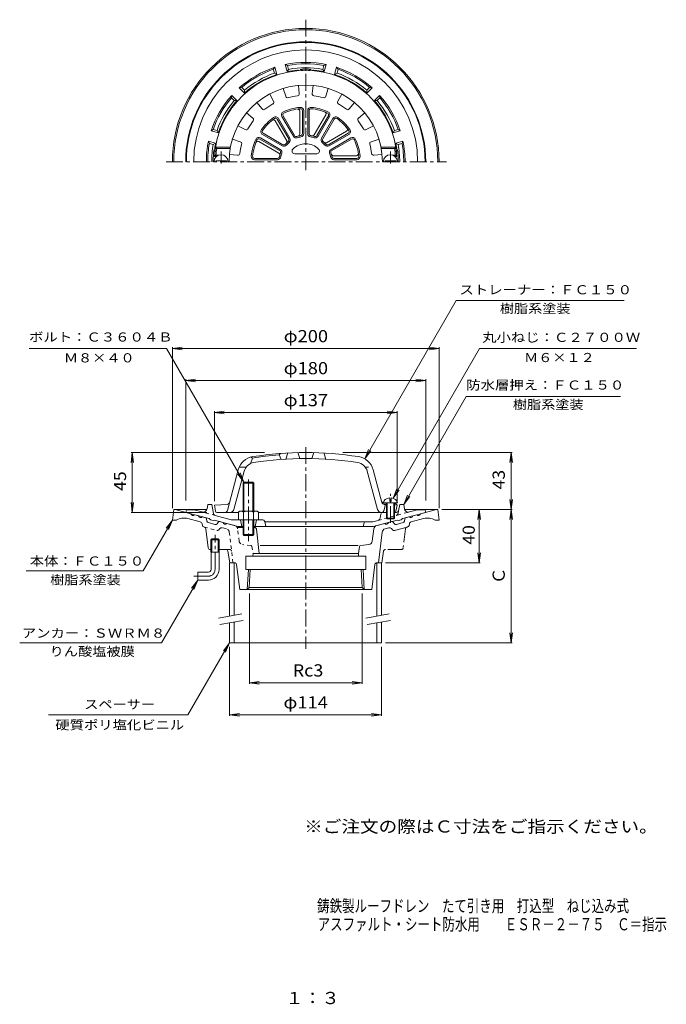
# Model space of a CAD drawing. Units: millimetres. Extents: x -261 to 223, y -401 to 338.
import ezdxf

# ---------------------------------------------------------------- set-up
doc = ezdxf.new("R2010")
doc.units = ezdxf.units.MM
doc.header["$LTSCALE"] = 3
for name, pattern in [('JWW_CENTER1', [6.773333, 4.233333, -0.846667, 0.846667, -0.846667]), ('JWW_DASHED1', [1.693333, 0.846667, -0.846667]), ('JWW_PHANTOM1', [6.773333, 3.386667, -0.846667, 0.423333, -0.846667, 0.423333, -0.846667])]:
    doc.linetypes.add(name, pattern=pattern)
for name, color, linetype in [('F-4ﾚｲﾔ', 7, 'Continuous'), ('F-5ﾚｲﾔ', 7, 'Continuous'), ('その他', 7, 'Continuous'), ('仕上', 7, 'Continuous'), ('寸法', 7, 'Continuous'), ('建具', 7, 'Continuous'), ('躯体', 7, 'Continuous'), ('通り芯', 7, 'Continuous')]:
    doc.layers.add(name, color=color, linetype=linetype)
doc.styles.add('ＭＳ ゴシック', font='txt', dxfattribs={"height": 1})

msp = doc.modelspace()

# ---------------------------------------------------------------- linework, layer by layer
at = {"layer": 'その他', "color": 7, "linetype": 'Continuous', "lineweight": 9}
for p, q in [((-146.98, 90.94), (-139.54, 91.92)), ((-146.98, -28.91), (-146.98, 91.84)), ((-146.98, 90.94), (53.02, 90.94)), ((-146.98, 90.94), (-139.54, 89.96)), ((53.02, 90.94), (45.58, 91.92)), ((53.02, 90.94), (45.58, 89.96)), ((53.02, -28.91), (53.02, 91.84)), ((-136.98, 66.94), (-129.54, 67.92)), ((-136.98, -23.06), (-136.98, 67.84)), ((-136.98, 66.94), (43.02, 66.94)), ((-136.98, 66.94), (-129.54, 65.96)), ((43.02, 66.94), (35.58, 67.92)), ((43.02, 66.94), (35.58, 65.96)), ((43.02, -23.06), (43.02, 67.84)), ((-115.48, 42.94), (-108.04, 43.92)), ((-115.48, -23.56), (-115.48, 43.84)), ((-115.48, 42.94), (21.52, 42.94)), ((-115.48, 42.94), (-108.04, 41.96)), ((21.52, 42.94), (14.08, 43.92)), ((21.52, 42.94), (14.08, 41.96)), ((21.52, -23.56), (21.52, 43.84)), ((-176.98, 12.94), (-177.96, 5.51)), ((-77.78, 12.94), (-177.88, 12.94)), ((-176.98, -32.06), (-176.98, 12.94)), ((-176.98, 12.94), (-176, 5.51)), ((-19.09, 12.94), (107.92, 12.94)), ((107.02, 12.94), (106.04, 5.51)), ((107.02, -29.91), (107.02, 12.94)), ((107.02, 12.94), (108, 5.51)), ((-176.98, -32.06), (-177.96, -24.62)), ((-176.98, -32.06), (-176, -24.62)), ((107.02, -29.91), (106.04, -22.48)), ((107.02, -29.91), (108, -22.48)), ((-121.15, -32.06), (-177.88, -32.06)), ((55.02, -29.91), (107.92, -29.91)), ((83.02, -29.91), (82.04, -37.35)), ((83.02, -69.91), (83.02, -29.91)), ((83.02, -29.91), (84, -37.35)), ((107.02, -29.91), (106.04, -37.35)), ((107.02, -129.91), (107.02, -29.91)), ((107.02, -29.91), (108, -37.35)), ((83.02, -69.91), (82.04, -62.48)), ((83.02, -69.91), (84, -62.48)), ((12.86, -69.91), (83.92, -69.91)), ((-89.22, -92.91), (-89.22, -160.81)), ((-4.74, -92.91), (-4.74, -160.81)), ((107.02, -129.91), (106.04, -122.48)), ((107.02, -129.91), (108, -122.48)), ((-104.14, -132.91), (-104.14, -184.81)), ((9.86, -132.91), (9.86, -184.81)), ((12.86, -129.91), (107.92, -129.91)), ((-89.22, -159.91), (-81.78, -158.93)), ((-89.22, -159.91), (-4.74, -159.91)), ((-89.22, -159.91), (-81.78, -160.89)), ((-4.74, -159.91), (-12.18, -158.93)), ((-4.74, -159.91), (-12.18, -160.89)), ((-104.14, -183.91), (-96.7, -182.93)), ((-104.14, -183.91), (9.86, -183.91)), ((-104.14, -183.91), (-96.7, -184.89)), ((9.86, -183.91), (2.42, -182.93)), ((9.86, -183.91), (2.42, -184.89))]:
    msp.add_line(p, q, dxfattribs=at)
at = {"layer": '仕上', "color": 6, "linetype": 'Continuous', "lineweight": 9}
for p, q in [((-52.48, 288.4), (-51.89, 282.24)), ((-41.48, 288.4), (-42.07, 282.24)), ((-73.97, 281.94), (-71.06, 276.47)), ((-63.8, 286.15), (-61.99, 280.23)), ((-30.16, 286.15), (-31.97, 280.23)), ((-20, 281.94), (-22.9, 276.47)), ((-83.56, 275.53), (-79.62, 270.75)), ((-10.4, 275.53), (-14.34, 270.75)), ((-91.34, 267.75), (-86.56, 263.81)), ((-51.48, 251.81), (-51.48, 269.2)), ((-49.48, 252.29), (-49.48, 269.46)), ((-48.48, 252.29), (-48.48, 269.46)), ((-45.48, 269.46), (-45.48, 252.29)), ((-44.48, 269.46), (-44.48, 252.29)), ((-40.55, 251.3), (-31.86, 266.35)), ((-2.62, 267.75), (-7.4, 263.81)), ((-61.2, 246.8), (-69.89, 261.85)), ((-59.71, 248.21), (-68.29, 263.08)), ((-58.84, 248.71), (-67.43, 263.58)), ((-64.83, 265.08), (-56.24, 250.21)), ((-63.96, 265.58), (-55.38, 250.71)), ((-38.58, 250.71), (-30, 265.58)), ((-37.72, 250.21), (-29.13, 265.08)), ((-26.54, 263.58), (-35.12, 248.71)), ((-25.67, 263.08), (-34.25, 248.21)), ((-97.76, 258.15), (-92.28, 255.25)), ((-79.39, 251.61), (-64.53, 243.03)), ((-78.89, 252.48), (-64.03, 243.9)), ((-31.35, 245.39), (-16.3, 254.08)), ((-29.94, 243.9), (-15.07, 252.48)), ((-29.44, 243.03), (-14.57, 251.61)), ((3.79, 258.15), (-1.68, 255.25)), ((-101.96, 247.99), (-96.04, 246.18)), ((-67.11, 237.59), (-82.17, 246.29)), ((-66.53, 239.57), (-81.39, 248.15)), ((-66.03, 240.43), (-80.89, 249.02)), ((-13.07, 249.02), (-27.94, 240.43)), ((-12.57, 248.15), (-27.44, 239.57)), ((8, 247.99), (2.08, 246.18)), ((-113.74, 241.17), (-114.59, 242.17)), ((-103.42, 242.17), (-114.59, 242.17)), ((-103.6, 241.17), (-113.74, 241.17)), ((-104.22, 236.67), (-98.05, 236.08)), ((-55.24, 237.17), (-38.72, 237.17)), ((10.26, 236.67), (4.09, 236.08)), ((9.46, 242.17), (20.63, 242.17)), ((9.64, 241.17), (19.77, 241.17)), ((19.77, 241.17), (20.63, 242.17)), ((-114.3, 236.17), (-115.36, 235.17)), ((-113.88, 235.17), (-115.36, 235.17)), ((-114.48, 231.17), (-114.48, 231.77)), ((-106.48, 231.77), (-114.48, 231.77)), ((-112.08, 236.17), (-114.3, 236.17)), ((-106.48, 231.17), (-106.48, 231.77)), ((-85.27, 233.67), (-68.11, 233.67)), ((-85.27, 232.67), (-68.11, 232.67)), ((-26.33, 235.67), (-8.95, 235.67)), ((-25.86, 233.67), (-8.69, 233.67)), ((-25.86, 232.67), (-8.69, 232.67)), ((12.52, 231.77), (20.52, 231.77)), ((12.52, 231.17), (12.52, 231.77)), ((18.12, 236.17), (20.33, 236.17)), ((19.92, 235.17), (21.4, 235.17)), ((20.33, 236.17), (21.4, 235.17)), ((20.52, 231.17), (20.52, 231.77)), ((-86.98, 8.71), (-88.48, 4.51)), ((-87.98, 9.49), (-86.98, 8.71)), ((-66.98, 11.14), (-65.98, 12.22)), ((-66.98, 11.14), (-65.48, 7.75)), ((-60.48, 12.58), (-61.98, 7.98)), ((-52.98, 12.87), (-51.48, 8.4)), ((-40.98, 12.87), (-42.48, 8.4)), ((-33.48, 12.58), (-31.98, 7.98)), ((-91.6, 1.94), (-96.81, 1.94)), ((-105.69, -30.57), (-97.51, -0.05)), ((-100.83, -29.83), (-93.17, -1.22)), ((6.87, -29.83), (-0.79, -1.22)), ((10.14, -24.64), (3.55, -0.05)), ((16.02, -21.1), (16.02, -23.99)), ((17.02, -21.1), (17.02, -23.99)), ((-105.94, -26.12), (-115.48, -26.56)), ((-114.63, -31.24), (-115.48, -26.56)), ((11.27, -24.99), (21.77, -24.99)), ((11.56, -30.93), (12.77, -26.16)), ((11.71, -25.11), (13.52, -25.19)), ((11.98, -26.12), (13.52, -26.19)), ((13.52, -24.99), (13.52, -36.49)), ((14.02, -24.99), (14.02, -36.99)), ((16.02, -23.99), (17.02, -23.99)), ((19.02, -24.99), (19.02, -36.99)), ((19.52, -24.99), (19.52, -36.49)), ((19.52, -25.46), (20.52, -25.51)), ((19.52, -26.47), (21.52, -26.56)), ((20.52, -25.51), (21.52, -26.56)), ((20.67, -31.24), (21.52, -26.56)), ((-97.48, -32.06), (-113.65, -32.06)), ((-46.98, -32.06), (-82.48, -32.06)), ((-46.98, -32.06), (13.52, -32.06)), ((13.52, -36.49), (19.52, -36.49)), ((13.52, -36.49), (14.02, -36.99)), ((19.52, -36.49), (19.02, -36.99)), ((19.52, -32.06), (19.68, -32.06)), ((14.02, -36.99), (19.02, -36.99))]:
    msp.add_line(p, q, dxfattribs=at)
at = {"layer": '仕上', "color": 6, "linetype": 'JWW_CENTER1', "lineweight": 9}
for p, q in [((-110.48, 229.89), (-110.48, 238.78)), ((16.52, 229.89), (16.52, 238.78)), ((16.52, -39.99), (16.52, -18.1))]:
    msp.add_line(p, q, dxfattribs=at)
at = {"layer": '仕上', "color": 6, "linetype": 'JWW_DASHED1', "lineweight": 9}
msp.add_line((-2.36, 1.94), (2.84, 1.94), dxfattribs=at)
at = {"layer": '仕上', "color": 6, "linetype": 'Continuous', "lineweight": 9}
for centre, radius, start, end in [((-46.98, 231.17), 68.5, 3.34764, 176.65236), ((-46.98, 231.17), 57.5, 0, 180), ((-53.38, 282.09), 1.5, 277.16493, 5.48952), ((-40.58, 282.09), 1.5, 174.51088, 262.83612), ((-46.98, 231.17), 49.83, 119.66351, 127.83641), ((-72.38, 275.77), 1.5, 299.66493, 27.98952), ((-60.56, 280.67), 1.5, 197.01088, 285.33612), ((-46.98, 231.17), 49.83, 97.16351, 105.33641), ((-46.98, 231.17), 49.83, 74.66351, 82.83641), ((-33.41, 280.67), 1.5, 254.66493, 342.98952), ((-21.58, 275.77), 1.5, 152.01088, 240.33612), ((-46.98, 231.17), 49.83, 52.16351, 60.33641), ((-78.46, 271.7), 1.5, 219.51088, 307.83612), ((-62.66, 266.33), 2.5, 114.0365, 210), ((-62.66, 266.33), 1.5, 114.0376, 210), ((-46.98, 231.17), 41, 95.96355, 114.03645), ((-46.98, 231.17), 40, 95.96353, 114.0365), ((-52.98, 269.2), 1.5, 0.00032, 98.96524), ((-50.98, 269.46), 2.5, 0, 95.96289), ((-50.98, 269.46), 1.5, 0.00032, 95.96295), ((-42.98, 269.46), 2.5, 84.0365, 180), ((-42.98, 269.46), 1.5, 84.0376, 180), ((-46.98, 231.17), 40, 65.96353, 84.0365), ((-46.98, 231.17), 41, 65.96355, 84.03645), ((-33.16, 267.1), 1.5, 330.00032, 68.96524), ((-31.3, 266.33), 1.5, 330.00032, 65.96295), ((-31.3, 266.33), 2.5, 330, 65.96289), ((-15.5, 271.7), 1.5, 232.16493, 320.48952), ((-46.98, 231.17), 49.83, 142.16351, 150.33641), ((-87.52, 262.65), 1.5, 322.16493, 50.48952), ((-46.98, 231.17), 41, 125.96355, 144.03645), ((-46.98, 231.17), 40, 125.96353, 144.0365), ((-71.19, 261.1), 1.5, 30.00032, 128.96524), ((-69.59, 262.33), 2.5, 30, 125.96289), ((-69.59, 262.33), 1.5, 30.00032, 125.96295), ((-24.37, 262.33), 2.5, 54.0365, 150), ((-24.37, 262.33), 1.5, 54.0376, 150), ((-46.98, 231.17), 40, 35.96353, 54.0365), ((-46.98, 231.17), 41, 35.96355, 54.03645), ((-6.45, 262.65), 1.5, 129.51088, 217.83612), ((-46.98, 231.17), 49.83, 29.66351, 37.83641), ((-91.58, 256.57), 1.5, 242.01088, 330.33612), ((-78.14, 253.78), 2.5, 144.0365, 240), ((-78.14, 253.78), 1.5, 144.0376, 240), ((-52.98, 251.81), 1.5, 286.20583, 0.00032), ((-50.98, 252.29), 1.5, 280.72307, 0.00032), ((-50.98, 252.29), 2.5, 280.72171, 0), ((-42.98, 252.29), 2.5, 180, 259.2773), ((-42.98, 252.29), 1.5, 180, 259.27898), ((-41.85, 252.05), 1.5, 256.20583, 330.00032), ((-17.05, 255.38), 1.5, 300.00032, 38.96524), ((-15.82, 253.78), 1.5, 300.00032, 35.96295), ((-15.82, 253.78), 2.5, 300, 35.96289), ((-2.38, 256.57), 1.5, 209.66493, 297.98952), ((-46.98, 231.17), 49.83, 164.66351, 172.83641), ((-96.48, 244.74), 1.5, 344.66493, 72.98952), ((-46.98, 231.17), 41, 155.96355, 174.03645), ((-46.98, 231.17), 40, 155.96353, 174.0365), ((-82.14, 246.85), 2.5, 60, 155.96289), ((-82.92, 244.99), 1.5, 60.00032, 158.96524), ((-82.14, 246.85), 1.5, 60.00032, 155.96295), ((-63.28, 245.19), 1.5, 240, 319.27898), ((-46.98, 231.17), 20, 130.72209, 139.2778), ((-62.5, 246.05), 1.5, 316.20583, 30.00032), ((-46.98, 231.17), 19, 130.72221, 139.27795), ((-61.01, 247.46), 1.5, 310.72307, 30.00032), ((-61.01, 247.46), 2.5, 310.72171, 30), ((-46.98, 231.17), 13.5, 44.07935, 135.92065), ((-54.08, 251.46), 2.5, 210, 289.2773), ((-54.08, 251.46), 1.5, 210, 289.27898), ((-46.98, 231.17), 20, 100.72209, 109.2778), ((-46.98, 231.17), 19, 100.72221, 109.27795), ((-46.98, 231.17), 19, 70.72221, 79.27795), ((-46.98, 231.17), 20, 70.72209, 79.2778), ((-39.88, 251.46), 2.5, 250.72171, 330), ((-39.88, 251.46), 1.5, 250.72307, 330.00032), ((-32.95, 247.46), 2.5, 150, 229.2773), ((-46.98, 231.17), 19, 40.72221, 49.27795), ((-32.95, 247.46), 1.5, 150, 229.27898), ((-46.98, 231.17), 20, 40.72209, 49.2778), ((-32.1, 246.69), 1.5, 226.20583, 300.00032), ((-30.69, 245.19), 1.5, 220.72307, 300.00032), ((-11.82, 246.85), 2.5, 24.0365, 120), ((-11.82, 246.85), 1.5, 24.0376, 120), ((-46.98, 231.17), 40, 5.96353, 24.0365), ((-46.98, 231.17), 41, 5.96355, 24.03645), ((2.52, 244.74), 1.5, 107.01088, 195.33612), ((-46.98, 231.17), 49.83, 7.16351, 15.33641), ((-46.98, 231.17), 67.5, 171.48036, 175.752), ((-97.91, 237.57), 1.5, 264.51088, 352.83612), ((-67.86, 236.3), 1.5, 346.20583, 60.00032), ((-46.98, 231.17), 20, 160.72209, 169.2778), ((-67.28, 238.27), 1.5, 340.72307, 60.00032), ((-67.28, 238.27), 2.5, 340.72171, 60), ((-46.98, 231.17), 19, 160.72221, 169.27795), ((-63.28, 245.19), 2.5, 240, 319.2773), ((-55.24, 239.17), 2, 135.92184, 270), ((-38.72, 239.17), 2, 270, 44.07816), ((-30.69, 245.19), 2.5, 220.72171, 300), ((-26.69, 238.27), 2.5, 120, 199.2773), ((-46.98, 231.17), 19, 10.72221, 19.27795), ((-26.69, 238.27), 1.5, 120, 199.27898), ((-46.98, 231.17), 20, 10.72209, 19.2778), ((-26.33, 237.17), 1.5, 196.20583, 270.00032), ((-8.95, 237.17), 1.5, 270.00032, 8.96524), ((3.94, 237.57), 1.5, 187.16493, 275.48952), ((-46.98, 231.17), 67.5, 4.248, 8.51964), ((-110.48, 231.17), 5.25, 0, 180), ((-85.27, 235.17), 2.5, 174.0365, 270), ((-85.27, 235.17), 1.5, 174.0376, 270), ((-68.11, 235.17), 1.5, 270, 349.27898), ((-68.11, 235.17), 2.5, 270, 349.2773), ((-25.86, 235.17), 2.5, 190.72171, 270), ((-25.86, 235.17), 1.5, 190.72307, 270.00032), ((-8.69, 235.17), 2.5, 270, 5.96289), ((-8.69, 235.17), 1.5, 270.00032, 5.96295), ((16.52, 231.17), 5.25, 0, 180), ((-84.47, -3.55), 13.5, 99.12167, 165.00002), ((-46.98, -237.06), 249, 94.60704, 99.2442), ((-46.98, -237.06), 250, 90, 99.1216), ((-46.98, -237.06), 245.5, 90, 99.12161), ((-46.98, -237.06), 250, 80.8784, 90), ((-46.98, -237.06), 245.5, 80.87839, 90), ((-9.49, -3.55), 13.5, 14.99998, 80.87833), ((-84.47, -3.55), 9, 99.12141, 165.00002), ((-9.49, -3.55), 9, 14.99998, 80.87859), ((-106.03, -24.12), 2, 272.6017, 345.00023), ((11.8, -23.11), 2, 194.99977, 267.3983), ((12.07, -24.12), 2, 195.00081, 267.3983), ((-113.65, -31.06), 1, 190.3056, 270), ((-107.62, -30.06), 2, 270, 345.00078), ((-103.73, -29.06), 3, 270, 345.00027), ((9.77, -29.06), 3, 194.99973, 270), ((10.1, -30.56), 1.5, 270, 345.72995), ((19.68, -31.06), 1, 270, 349.6944)]:
    msp.add_arc(centre, radius, start, end, dxfattribs=at)
for start_param, end_param in [(1.666184, 3.141593), (0, 1.475408)]:
    msp.add_ellipse((16.52, -24.99), major_axis=(5.25, 0), ratio=0.7428, start_param=start_param, end_param=end_param, dxfattribs=at)
at = {"layer": '寸法', "color": 7, "linetype": 'Continuous', "lineweight": 9}
for p, q in [((-2.74, 8.14), (65.85, 126.94)), ((65.85, 126.94), (191.91, 126.94)), ((-151.25, 90.94), (-254.33, 90.94)), ((-93.3, -9.41), (-151.25, 90.94)), ((18.59, -21.4), (83.45, 90.94)), ((83.45, 90.94), (201.1, 90.94)), ((26.52, -26.06), (73.28, 54.94)), ((73.28, 54.94), (189.05, 54.94)), ((-2.74, 8.14), (0.13, 15.07)), ((-2.74, 8.14), (1.83, 14.09)), ((-93.3, -9.41), (-97.87, -3.46)), ((-93.3, -9.41), (-96.17, -2.48)), ((18.59, -21.4), (21.46, -14.47)), ((18.59, -21.4), (23.15, -15.45)), ((26.52, -26.06), (29.39, -19.13)), ((26.52, -26.06), (31.08, -20.11)), ((-146.98, -37.91), (-168.92, -75.91)), ((-146.98, -37.91), (-151.55, -43.86)), ((-146.98, -37.91), (-149.85, -44.84)), ((-168.92, -75.91), (-256.5, -75.91)), ((-127.98, -82.91), (-155.12, -129.91)), ((-127.98, -82.91), (-132.55, -88.86)), ((-127.98, -82.91), (-130.85, -89.84)), ((-155.12, -129.91), (-261.43, -129.91)), ((-104.14, -129.91), (-135.32, -183.91)), ((-104.14, -129.91), (-108.71, -135.86)), ((-104.14, -129.91), (-107.01, -136.84)), ((-135.32, -183.91), (-239.86, -183.91))]:
    msp.add_line(p, q, dxfattribs=at)
at = {"layer": '建具', "color": 4, "linetype": 'Continuous', "lineweight": 9}
for p, q in [((-100.64, -69.91), (-104.14, -69.91)), ((-104.14, -69.91), (-104.14, -109.91)), ((-100.64, -69.91), (-100.64, -109.3)), ((6.36, -69.91), (9.86, -69.91)), ((6.36, -69.91), (6.36, -109.91)), ((9.86, -69.91), (9.86, -109.3)), ((-104.14, -114.99), (-104.14, -129.91)), ((-100.64, -114.37), (-100.64, -129.91)), ((6.36, -114.99), (6.36, -129.91)), ((9.86, -114.37), (9.86, -129.91)), ((9.86, -129.91), (-104.14, -129.91))]:
    msp.add_line(p, q, dxfattribs=at)
at = {"layer": '建具', "color": 7, "linetype": 'Continuous', "lineweight": 9}
for p, q in [((-94.81, -108.27), (-112.3, -111.35)), ((15.69, -108.27), (-1.8, -111.35)), ((-93.94, -113.19), (-111.44, -116.28)), ((16.56, -113.19), (-0.94, -116.28))]:
    msp.add_line(p, q, dxfattribs=at)
at = {"layer": '躯体', "color": 2, "linetype": 'Continuous', "lineweight": 9}
for p, q in [((-60.95, 298.74), (-62.37, 304.06)), ((-62.37, 304.06), (-60.64, 303.39)), ((-59.86, 300.48), (-60.64, 303.39)), ((-34.1, 300.48), (-33.32, 303.39)), ((-31.59, 304.06), (-33.32, 303.39)), ((-33.02, 298.74), (-31.59, 304.06)), ((-70.1, 301.99), (-71.26, 300.54)), ((-70.48, 297.64), (-71.26, 300.54)), ((-70.48, 297.64), (-68.67, 296.67)), ((-68.67, 296.67), (-70.1, 301.99)), ((-59.86, 300.48), (-60.95, 298.74)), ((-34.1, 300.48), (-33.02, 298.74)), ((-25.29, 296.67), (-23.86, 301.99)), ((-23.48, 297.64), (-25.29, 296.67)), ((-23.86, 301.99), (-22.7, 300.54)), ((-23.48, 297.64), (-22.7, 300.54)), ((-102.41, 280.94), (-102.7, 279.11)), ((-98.52, 277.05), (-102.41, 280.94)), ((-96.76, 286.6), (-94.92, 286.88)), ((-92.86, 282.71), (-96.76, 286.6)), ((-92.79, 284.76), (-94.92, 286.88)), ((-92.79, 284.76), (-92.86, 282.71)), ((-1.17, 284.76), (0.96, 286.88)), ((-1.17, 284.76), (-1.1, 282.71)), ((-1.1, 282.71), (2.79, 286.6)), ((2.79, 286.6), (0.96, 286.88)), ((4.56, 277.05), (8.45, 280.94)), ((8.45, 280.94), (8.73, 279.11)), ((-100.57, 276.98), (-102.7, 279.11)), ((-100.57, 276.98), (-98.52, 277.05)), ((6.61, 276.98), (4.56, 277.05)), ((6.61, 276.98), (8.73, 279.11)), ((-117.8, 254.29), (-116.35, 255.45)), ((-112.48, 252.86), (-117.8, 254.29)), ((-113.45, 254.67), (-116.35, 255.45)), ((-113.45, 254.67), (-112.48, 252.86)), ((19.49, 254.67), (18.52, 252.86)), ((18.52, 252.86), (23.84, 254.29)), ((19.49, 254.67), (22.39, 255.45)), ((23.84, 254.29), (22.39, 255.45)), ((-114.55, 245.13), (-119.87, 246.56)), ((-119.87, 246.56), (-119.2, 244.83)), ((-116.29, 244.05), (-119.2, 244.83)), ((-116.29, 244.05), (-114.55, 245.13)), ((20.59, 245.13), (25.91, 246.56)), ((22.33, 244.05), (20.59, 245.13)), ((22.33, 244.05), (25.24, 244.83)), ((25.91, 246.56), (25.24, 244.83)), ((-120.97, -29.28), (-120.48, -26.06)), ((-117.48, -26.06), (-120.48, -26.06)), ((-117.48, -26.06), (-116.21, -32.82)), ((23.52, -26.06), (22.62, -30.83)), ((23.52, -26.06), (26.52, -26.06)), ((27.01, -29.28), (26.52, -26.06)), ((-136.98, -32.06), (-136.48, -30.06)), ((-119.48, -36.75), (-136.98, -32.06)), ((-130.92, -30.06), (-136.48, -30.06)), ((-124.72, -31.72), (-130.92, -30.06)), ((-118.48, -37.53), (-119.48, -36.75)), ((-102.93, -37.56), (-114.76, -34.39)), ((9.3, -33.29), (8.74, -36.42)), ((19.52, -32.06), (21.15, -32.06)), ((24.52, -37.53), (25.52, -36.75)), ((25.52, -36.75), (43.02, -32.06)), ((30.75, -31.72), (36.96, -30.06)), ((36.96, -30.06), (42.52, -30.06)), ((43.02, -32.06), (42.52, -30.06)), ((-116.48, -38.07), (-118.48, -37.53)), ((-116.48, -38.07), (-115.48, -37.82)), ((-97.79, -42.56), (-115.48, -37.82)), ((-79.21, -37.56), (-102.93, -37.56)), ((-93.98, -42.56), (-97.79, -42.56)), ((-95.98, -37.56), (-94.98, -42.56)), ((-85.98, -42.56), (3.83, -42.56)), ((-83.98, -37.56), (-84.98, -42.56)), ((-77.74, -38.76), (-76.98, -42.56)), ((-77.68, -39.06), (3.37, -39.06)), ((-3.19, -39.78), (-3.98, -42.56)), ((3.37, -39.06), (7.29, -38.01)), ((3.83, -42.56), (21.52, -37.82)), ((22.52, -38.07), (21.52, -37.82)), ((22.52, -38.07), (24.52, -37.53))]:
    msp.add_line(p, q, dxfattribs=at)
at = {"layer": '躯体', "color": 4, "linetype": 'JWW_CENTER1', "lineweight": 9}
msp.add_line((-89.98, -7.27), (-89.98, -53.64), dxfattribs=at)
at = {"layer": '躯体', "color": 4, "linetype": 'Continuous', "lineweight": 9}
for p, q in [((-93.98, -10.09), (-93.3, -9.41)), ((-85.98, -10.09), (-93.98, -10.09)), ((-93.98, -31.06), (-93.98, -10.09)), ((-93.3, -9.41), (-86.66, -9.41)), ((-93.3, -31.06), (-93.3, -9.41)), ((-86.66, -9.41), (-85.98, -10.09)), ((-86.66, -31.06), (-86.66, -9.41)), ((-85.98, -31.06), (-85.98, -10.09)), ((-97.48, -31.78), (-97.48, -37.56)), ((-95.6, -31.06), (-84.36, -31.06)), ((-93.73, -31.78), (-93.73, -37.56)), ((-86.23, -31.78), (-86.23, -37.56)), ((-82.48, -31.78), (-82.48, -37.56)), ((-97.48, -37.56), (-82.48, -37.56)), ((-93.98, -37.56), (-93.98, -48.74)), ((-93.3, -37.56), (-93.3, -49.41)), ((-86.66, -37.56), (-86.66, -49.41)), ((-85.98, -37.56), (-85.98, -48.74)), ((-85.98, -48.74), (-93.98, -48.74)), ((-93.98, -48.74), (-93.3, -49.41)), ((-93.3, -49.41), (-86.66, -49.41)), ((-86.66, -49.41), (-85.98, -48.74))]:
    msp.add_line(p, q, dxfattribs=at)
at = {"layer": '躯体', "color": 2, "linetype": 'JWW_DASHED1', "lineweight": 9}
for p, q in [((-114.76, -34.39), (-124.72, -31.72)), ((7.29, -38.01), (30.75, -31.72)), ((22.62, -30.83), (22.25, -32.82))]:
    msp.add_line(p, q, dxfattribs=at)
at = {"layer": '躯体', "color": 2, "linetype": 'Continuous', "lineweight": 9}
for centre, radius, start, end in [((-46.98, 231.17), 90, 0, 180), ((-46.98, 231.17), 89.5, 0, 180), ((-46.98, 231.17), 83.94, 0, 180), ((-46.98, 231.17), 74.5, 78.07777, 101.92224), ((-46.98, 231.17), 73.5, 79.29149, 100.70854), ((-46.98, 231.17), 74.5, 108.07777, 131.92224), ((-46.98, 231.17), 73.5, 109.29149, 130.70854), ((-46.98, 231.17), 69, 108.32338, 131.67665), ((-46.98, 231.17), 70.5, 109.47449, 130.52557), ((-46.98, 231.17), 69, 95.13783, 101.67665), ((-46.98, 231.17), 70.5, 79.47449, 100.52557), ((-52.98, 297.9), 2, 53.16412, 95.13788), ((-46.98, 231.17), 69.38, 86.59644, 93.40356), ((-50.98, 298.42), 2, 36.9169, 93.40337), ((-42.98, 298.42), 2, 86.59663, 143.0831), ((-40.98, 297.9), 2, 84.86212, 126.83588), ((-46.98, 231.17), 69, 78.32338, 84.86217), ((-46.98, 231.17), 69, 48.32338, 71.67665), ((-46.98, 231.17), 74.5, 48.07777, 71.92224), ((-46.98, 231.17), 70.5, 49.47449, 70.52557), ((-46.98, 231.17), 73.5, 49.29149, 70.70854), ((-46.98, 231.17), 74.5, 138.07777, 161.92224), ((-46.98, 231.17), 74.5, 18.07777, 41.92224), ((-46.98, 231.17), 73.5, 139.29149, 160.70854), ((-46.98, 231.17), 70.5, 139.47449, 160.52557), ((-46.98, 231.17), 69, 138.32338, 161.67665), ((-46.98, 231.17), 69, 18.32338, 41.67665), ((-46.98, 231.17), 70.5, 19.47449, 40.52557), ((-46.98, 231.17), 73.5, 19.29149, 40.70854), ((-46.98, 231.17), 74.5, 168.07777, 180.00002), ((-46.98, 231.17), 73.5, 169.29144, 179.99998), ((-46.98, 231.17), 70.5, 169.47441, 179.99998), ((-46.98, 231.17), 69, 168.32335, 171.41632), ((-46.98, 231.17), 69, 8.58368, 11.67665), ((-46.98, 231.17), 70.5, 0, 10.52557), ((-46.98, 231.17), 73.5, 0, 10.70854), ((-46.98, 231.17), 74.5, 0, 11.92224), ((-46.98, 231.17), 69.38, 172.32347, 180), ((-113.75, 240.17), 2, 172.32343, 228.81247), ((-113.23, 241.17), 2, 171.41681, 213.38867), ((19.27, 241.17), 2, 326.6131, 8.58319), ((19.79, 240.17), 2, 311.18532, 7.67657), ((-46.98, 231.17), 69.38, 0, 7.67653), ((-123.94, -28.82), 3, 254.99973, 351.29286), ((29.98, -28.82), 3, 188.70714, 285.00027), ((-114.25, -32.45), 2, 190.61488, 255.0005), ((6.77, -36.07), 2, 284.9995, 349.91151), ((10.78, -33.56), 1.5, 90, 169.91162), ((21.15, -30.56), 1.5, 270, 349.38383), ((-79.21, -39.06), 1.5, 11.31021, 90), ((-2.23, -40.06), 1, 90, 164.05402)]:
    msp.add_arc(centre, radius, start, end, dxfattribs=at)
at = {"layer": '躯体', "color": 4, "linetype": 'Continuous', "lineweight": 9}
for centre, radius, start, end in [((-95.6, -33.86), 2.8, 47.92557, 132.07463), ((-89.98, -41.15), 10.09, 68.19786, 111.80214), ((-84.36, -33.86), 2.8, 47.92572, 132.07428)]:
    msp.add_arc(centre, radius, start, end, dxfattribs=at)
at = {"layer": '躯体', "color": 2, "linetype": 'JWW_DASHED1', "lineweight": 9}
msp.add_arc((20.29, -32.45), 2, 284.9995, 349.38512, dxfattribs=at)
at = {"layer": '通り芯', "color": 3, "linetype": 'JWW_CENTER1', "lineweight": 9}
for p, q in [((-46.98, 337.74), (-46.98, 224.81)), ((-151.71, 231.17), (58.6, 231.17)), ((-46.98, 16.99), (-46.98, -134.55)), ((-114.98, -74.91), (-114.98, -48.91)), ((-119.98, -79.91), (-130.98, -79.91))]:
    msp.add_line(p, q, dxfattribs=at)
at = {"layer": '通り芯', "color": 3, "linetype": 'Continuous', "lineweight": 9}
for p, q in [((-146.98, -37.91), (-145.98, -29.91)), ((-145.98, -29.91), (-121.14, -29.91)), ((-144.98, -29.91), (-133.13, -33.09)), ((-126.15, -39.1), (-135.34, -36.64)), ((-130.23, -33.87), (-127.33, -34.64)), ((-122.13, -36.04), (-124.43, -35.42)), ((-121.41, -36.8), (-121.05, -38.57)), ((27.45, -36.8), (27.09, -38.57)), ((27.18, -29.91), (52.02, -29.91)), ((28.17, -36.04), (30.47, -35.42)), ((32.19, -39.1), (41.38, -36.64)), ((36.27, -33.87), (33.37, -34.64)), ((51.02, -29.91), (39.16, -33.09)), ((53.02, -37.91), (52.02, -29.91)), ((-146.98, -37.91), (-143.98, -37.91)), ((-124.47, -41.8), (-124.71, -40.63)), ((-122.96, -43.06), (-123.39, -42.95)), ((-120.14, -58.59), (-121.86, -44.33)), ((-119.97, -39.72), (-115, -41.05)), ((-112.28, -39.25), (-113.48, -40.6)), ((-108.98, -39.56), (-111.28, -38.94)), ((-100.24, -41.9), (-106.08, -40.34)), ((-93.98, -43.41), (-98.35, -43.41)), ((-85.33, -43.41), (-85.98, -43.41)), ((6.27, -41.9), (12.12, -40.34)), ((12.52, -44.37), (15.37, -43.61)), ((15.02, -39.56), (17.32, -38.94)), ((18.17, -45.1), (17.38, -44.21)), ((18.32, -39.25), (19.52, -40.6)), ((29, -43.06), (19.68, -45.56)), ((26, -39.72), (21.03, -41.05)), ((29, -43.06), (29.43, -42.95)), ((30.51, -41.8), (30.75, -40.63)), ((53.02, -37.91), (50.02, -37.91)), ((-83.84, -44.76), (-81.98, -62.91)), ((2.95, -53.55), (4.07, -44.43)), ((10.32, -46.9), (7.49, -69.91)), ((-117.34, -51.91), (-118.16, -52.71)), ((-111.81, -52.71), (-118.16, -52.71)), ((-118.16, -61.91), (-118.16, -52.71)), ((-112.62, -51.91), (-117.34, -51.91)), ((-117.34, -61.91), (-117.34, -51.91)), ((-111.81, -52.71), (-112.62, -51.91)), ((-112.62, -61.91), (-112.62, -51.91)), ((-111.81, -61.91), (-111.81, -52.71)), ((-7.53, -56.83), (-81.01, -56.83)), ((-6.61, -57.66), (-7.48, -62.91)), ((-5.73, -56.83), (0.3, -56.17)), ((-118.65, -59.91), (-118.16, -59.91)), ((-111.81, -61.91), (-118.16, -61.91)), ((-117.98, -74.91), (-117.98, -61.91)), ((-111.98, -74.91), (-111.98, -61.91)), ((-111.81, -59.91), (-106.77, -59.91)), ((-105.29, -61.19), (-103.98, -69.91)), ((-91.98, -64.91), (-91.98, -74.91)), ((-91.98, -64.91), (-1.98, -64.91)), ((-86.63, -64.91), (-86.48, -62.91)), ((-86.48, -62.91), (-7.48, -62.91)), ((-7.33, -64.91), (-7.48, -62.91)), ((-1.98, -64.91), (-1.98, -74.91)), ((-100.26, -69.91), (-103.98, -69.91)), ((-98.77, -71.23), (-96.48, -89.91)), ((4.81, -71.23), (2.52, -89.91)), ((6.3, -69.91), (7.49, -69.91)), ((-127.98, -76.91), (-127.98, -82.91)), ((-119.98, -76.91), (-127.98, -76.91)), ((-1.98, -74.91), (-91.98, -74.91)), ((-90.92, -89.91), (-89.99, -74.91)), ((-89.35, -88.34), (-88.51, -74.91)), ((-4.62, -88.34), (-5.46, -74.91)), ((-3.04, -89.91), (-3.98, -74.91)), ((-119.98, -82.91), (-127.98, -82.91)), ((-90.92, -89.91), (-89.35, -88.34)), ((-89.35, -88.34), (-4.62, -88.34)), ((-3.04, -89.91), (-4.62, -88.34)), ((-96.48, -89.91), (2.52, -89.91))]:
    msp.add_line(p, q, dxfattribs=at)
at = {"layer": '通り芯', "color": 3, "linetype": 'JWW_DASHED1', "lineweight": 9}
for p, q in [((-122.96, -43.06), (-113.64, -45.56)), ((-112.13, -45.1), (-111.34, -44.21)), ((-106.48, -44.37), (-109.33, -43.61)), ((-104.28, -46.9), (-101.46, -69.91)), ((-96.91, -53.55), (-98.03, -44.43)), ((-88.23, -56.83), (-94.26, -56.17)), ((-87.36, -57.66), (-86.48, -62.91)), ((-106.77, -59.91), (-104.01, -59.91))]:
    msp.add_line(p, q, dxfattribs=at)
at = {"layer": '通り芯', "color": 3, "linetype": 'JWW_PHANTOM1', "lineweight": 9}
for p, q in [((27.9, -44.33), (26.18, -58.59)), ((11.33, -61.19), (10.02, -69.91)), ((24.69, -59.91), (12.81, -59.91)), ((7.49, -69.91), (10.02, -69.91))]:
    msp.add_line(p, q, dxfattribs=at)
at = {"layer": '通り芯', "color": 3, "linetype": 'Continuous', "lineweight": 9}
for centre, radius, start, end in [((-46.98, 231.17), 100, 0, 180), ((-46.98, 231.17), 99, 0, 180), ((-138.19, -47.26), 11, 74.99997, 121.79021), ((-131.51, -32.87), 1.63, 187.618, 322.3797), ((-125.72, -34.43), 1.63, 187.62059, 322.37891), ((-122.39, -37), 1, 11.56642, 75.00078), ((28.43, -37), 1, 104.99922, 168.43358), ((31.76, -34.43), 1.63, 217.62109, 352.37941), ((37.55, -32.87), 1.63, 217.6203, 352.382), ((44.22, -47.26), 11, 58.20979, 105.00003), ((-126.67, -41.03), 2, 11.56621, 75.0005), ((-123, -41.5), 1.5, 191.56461, 254.99991), ((-123.35, -44.51), 1.5, 6.87408, 74.99991), ((-119.58, -38.27), 1.5, 191.5649, 254.99991), ((-114.61, -39.6), 1.5, 254.99991, 318.43558), ((-111.54, -39.91), 1, 75.00023, 138.43498), ((-107.37, -39.34), 1.63, 187.62059, 322.37891), ((-101.01, -44.8), 3, 27.53992, 74.99991), ((-85.33, -44.91), 1.5, 5.85689, 90), ((7.05, -44.8), 3, 105.00009, 173.00027), ((13.4, -39.34), 1.63, 217.62109, 352.37941), ((15.88, -45.54), 2, 41.56493, 105.00052), ((17.58, -39.91), 1, 41.56502, 104.99977), ((20.65, -39.6), 1.5, 221.56442, 285.00009), ((25.62, -38.27), 1.5, 285.00009, 348.4351), ((29.04, -41.5), 1.5, 285.00009, 348.43539), ((32.71, -41.03), 2, 104.9995, 168.43379), ((13.3, -47.27), 3, 105.00027, 172.99992), ((19.29, -44.11), 1.5, 221.56349, 284.99872), ((-118.65, -58.41), 1.5, 186.87462, 270), ((-5.62, -57.82), 1, 96.24109, 170.53732), ((-0.02, -53.19), 3, 276.24039, 352.99957), ((-106.77, -61.41), 1.5, 8.5307, 90), ((-100.26, -71.41), 1.5, 7.00034, 90), ((6.3, -71.41), 1.5, 90, 172.99966), ((-119.98, -74.91), 2, 270, 0), ((-119.98, -74.91), 8, 270, 0)]:
    msp.add_arc(centre, radius, start, end, dxfattribs=at)
at = {"layer": '通り芯', "color": 3, "linetype": 'JWW_DASHED1', "lineweight": 9}
for centre, radius, start, end in [((-109.85, -45.54), 2, 74.99948, 138.43507), ((-101.01, -44.8), 3, 6.99973, 27.53992), ((-113.25, -44.11), 1.5, 255.00128, 318.43651), ((-107.26, -47.27), 3, 7.00008, 74.99973), ((-93.94, -53.19), 3, 187.00043, 263.75961), ((-88.34, -57.82), 1, 9.46268, 83.75891), ((-104.01, -61.41), 1.5, 7.00052, 90)]:
    msp.add_arc(centre, radius, start, end, dxfattribs=at)
at = {"layer": '通り芯', "color": 3, "linetype": 'JWW_PHANTOM1', "lineweight": 9}
for centre, start, end in [((29.39, -44.51), 105.00009, 173.12592), ((24.69, -58.41), 270, 353.12592), ((12.81, -61.41), 90, 171.4693)]:
    msp.add_arc(centre, 1.5, start, end, dxfattribs=at)
at = {"layer": '通り芯', "color": 3, "linetype": 'JWW_CENTER1', "lineweight": 9}
msp.add_arc((-119.98, -74.91), 5, 270, 0, dxfattribs=at)

# ---------------------------------------------------------------- texts
at = {"layer": 'F-4ﾚｲﾔ', "color": 2, "linetype": 'Continuous', "lineweight": 9, "style": 'ＭＳ ゴシック'}
for s, width, p in [('鋳鉄製ルーフドレン\u3000たて引き用\u3000打込型\u3000ねじ込み式', 0.75, (-38.4, -331.97)), ('アスファルト・シート防水用\u3000\u3000ＥＳＲ－２－７５\u3000Ｃ＝指示', 0.75, (-38.01, -345.74)), ('１：３', 1.083333, (-62.1, -401.1))]:
    msp.add_text(s, height=9.144, dxfattribs=dict(at, width=width)).set_placement(p)
at = {"layer": 'F-5ﾚｲﾔ', "color": 2, "linetype": 'Continuous', "lineweight": 9, "style": 'ＭＳ ゴシック', "width": 1.118421}
msp.add_text('※ご注文の際はＣ寸法をご指示ください。', height=9.144, dxfattribs=at).set_placement((-48.11, -272.39))
at = {"layer": 'その他', "color": 2, "linetype": 'Continuous', "lineweight": 9, "style": 'ＭＳ ゴシック'}
for s, width, p in [('φ200', 1.1, (-63.48, 95.64)), ('φ180', 1.1, (-63.48, 71.64)), ('φ137', 1.1, (-63.48, 47.64)), ('Rc3', 1.083333, (-56.73, -155.22)), ('φ114', 1.1, (-63.64, -179.22))]:
    msp.add_text(s, height=9.144, dxfattribs=dict(at, width=width)).set_placement(p)
at = {"layer": 'その他', "color": 2, "linetype": 'Continuous', "lineweight": 9, "style": 'ＭＳ ゴシック', "width": 1.0625}
for s, p in [('45', (-181.67, -15.93)), ('43', (102.33, -14.86)), ('40', (79.83, -56.29))]:
    msp.add_text(s, height=9.144, rotation=90, dxfattribs=at).set_placement(p)
at = {"layer": 'その他', "color": 2, "linetype": 'Continuous', "lineweight": 9, "style": 'ＭＳ ゴシック'}
msp.add_text('Ｃ', height=9.14, rotation=90, dxfattribs=at).set_placement((102.33, -85.91))
at = {"layer": '寸法', "color": 7, "linetype": 'Continuous', "lineweight": 9, "style": 'ＭＳ ゴシック'}
for s, width, p in [('ストレーナー：ＦＣ１５０', 1.152778, (68.29, 131.63)), ('樹脂系塗装', 1.133333, (98.6, 117.56)), ('ボルト：Ｃ３６０４Ｂ', 1.15, (-254.41, 96.15)), ('Ｍ８×４０', 1.133333, (-228.29, 80.53)), ('Ｍ６×１２', 1.133333, (116.77, 80.76)), ('防水層押え：ＦＣ１５０', 1.151515, (73.39, 60.1)), ('樹脂系塗装', 1.133333, (108.35, 45.47)), ('本体：ＦＣ１５０', 1.145833, (-253.9, -71.98)), ('樹脂系塗装', 1.133333, (-238.62, -86.11)), ('アンカー：ＳＷＲＭ８', 1.15, (-259.86, -126.08)), ('りん酸塩被膜', 1.138889, (-239.02, -139.83)), ('スペーサー', 1.133333, (-213.03, -179.55)), ('硬質ポリ塩化ビニル', 1.148148, (-234.73, -194.98))]:
    msp.add_text(s, height=6.858, dxfattribs=dict(at, width=width)).set_placement(p)
at = {"layer": '寸法', "color": 7, "linetype": 'Continuous', "lineweight": 9, "style": 'ＭＳ ゴシック', "width": 1.151515}
msp.add_text('丸小ねじ：Ｃ２７００Ｗ', height=6.858, rotation=359.99998, dxfattribs=at).set_placement((85.35, 95.91))

doc.saveas('drawing.dxf')
